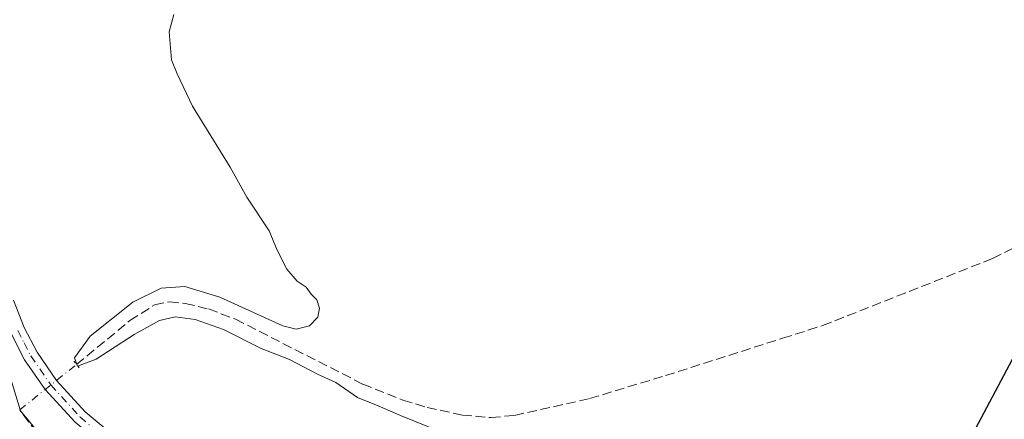
# Model space of a CAD drawing. Units: metres. Extents: x 632202 to 634041, y 4683414 to 4685762.
# Drawn here: x 632788 to 632958, y 4684359 to 4684429 of the extents above; entities that cross this region are included whole.
import ezdxf

# ---------------------------------------------------------------- set-up
doc = ezdxf.new("R2010")
doc.units = ezdxf.units.M
doc.header["$MEASUREMENT"] = 0
for name, pattern in [('DGN Style 3', [2.307223458686699, 1.648016756204785, -0.6592067024819142]), ('DGN Style 4', [2.6384748266838614, 1.318413404963828, -0.6592067024819142, 0.001648016756204785, -0.6592067024819142]), ('DGN Style 5', [1.1536117293433497, 0.4944050268614355, -0.6592067024819142])]:
    doc.linetypes.add(name, pattern=pattern)
for name, color, linetype, lineweight in [('Comarca', 135, 'Continuous', 13), ('Comarca CxS', 21, 'Continuous', 0), ('Comunidad autónoma', 142, 'Continuous', 30), ('Comunidad Autónoma CxS', 142, 'Continuous', 0), ('Corriente artificial lineal', 4, 'DGN Style 3', 13), ('Corriente artificial lineal oculto', 135, 'DGN Style 4', 13), ('Curva de nivel normal', 30, 'Continuous', 0), ('Municipio', 91, 'Continuous', 13), ('Municipio CxS', 4, 'Continuous', 0), ('Pastizal CxS', 92, 'Continuous', 0), ('Pista no pavimentada Cxs', 111, 'Continuous', 0), ('Pista no pavimentada eje', 91, 'DGN Style 4', 0), ('Provincia', 7, 'Continuous', 0), ('Provincia CxS', 1, 'Continuous', 0), ('Puente lineal', 2, 'DGN Style 5', 0)]:
    doc.layers.add(name, color=color, linetype=linetype, lineweight=lineweight)

# ---------------------------------------------------------------- blocks, each defined once
blk = doc.blocks.new('*U12')
at = {"layer": 'Pastizal CxS', "color": 92, "linetype": 'Continuous', "lineweight": 0}
blk.add_polyline3d([(633006.4445000002, 4684236.807700001, 408.1849999999977), (632973.1069, 4684266.1765, 408.443299999999), (632972.3130999999, 4684286.020300001, 408.8151000000071), (632973.9007000001, 4684296.3391, 406.8889000000054), (632958.0255000005, 4684310.626700001, 406.0405000000028), (632943.7380999997, 4684316.1829, 406.5709000000061), (632923.3063000003, 4684304.062899999, 407.8224999999948), (632909.3762999997, 4684313.4615, 408.2367999999988), (632908.1836000001, 4684313.838400001, 408.0659000000014), (632905.6401000004, 4684315.5001, 407.8767999999982), (632904.6501000002, 4684316.170100001, 407.8273000000045), (632902.3701, 4684317.3101, 407.6949000000022), (632898.0601000005, 4684318.630100001, 407.5332999999956), (632893.2801000001, 4684318.9301, 407.5243000000046), (632892.5536000002, 4684318.776900001, 407.5032999999967), (632890.1149000004, 4684319.547499999, 407.543399999995), (632813.2885999996, 4684343.822100001, 406.9110999999975), (632794.8645000001, 4684352.155300001, 407.4311000000016), (632787.6716999998, 4684360.875499999, 407.4311000000016), (632783.5488999998, 4684374.1143, 407.5071000000025), (632774.8443999998, 4684500.613700001, 407.2642999999953)], dxfattribs=at)

msp = doc.modelspace()

# ---------------------------------------------------------------- linework, layer by layer
at = {"layer": 'Comarca', "color": 135, "linetype": 'Continuous', "lineweight": 13, "flags": 128}
msp.add_lwpolyline([(633066.9390000004, 4684582.993000003), (633051.9250000014, 4684552.752999999), (633050.7340000013, 4684550.306000002), (633049.3020000011, 4684547.363999999), (633038.7670000005, 4684525.721000001), (633012.0400000007, 4684473.429000001), (632988.658000001, 4684426.402000002), (632970.3360000016, 4684390.642000001), (632969.7780000004, 4684389.553000002), (632966.828, 4684383.796000003), (632962.915000002, 4684376.158), (632936.4550000019, 4684326.391), (632935.4660000006, 4684324.530000002), (632933.1950000009, 4684320.258), (632926.5990000021, 4684307.661000002), (632925.6750000018, 4684305.900000001), (632921.848500002, 4684302.9003)], dxfattribs=at)
at = {"layer": 'Comarca CxS', "color": 21, "linetype": 'Continuous', "lineweight": 0, "flags": 128}
msp.add_lwpolyline([(633012.0400000003, 4684473.429000001), (632988.6580000004, 4684426.402000001), (632970.336000001, 4684390.642), (632969.7779999998, 4684389.553), (632966.8279999995, 4684383.796000001), (632962.9149999992, 4684376.158), (632936.4549999991, 4684326.391000001), (632935.466, 4684324.53), (632933.1950000003, 4684320.257999999), (632926.5989999993, 4684307.661), (632925.6749999989, 4684305.9), (632921.8485172354, 4684302.900278016), (632918.0520000006, 4684299.924000001), (632909.375, 4684293.124), (632898.7700000001, 4684284.813), (632885.0430000003, 4684273.066000001), (632875.3970000006, 4684264.812000001), (632869.2019999987, 4684259.511), (632842.1100000006, 4684237.186000001), (632822.2729999997, 4684220.231000001)], dxfattribs=at)
at = {"layer": 'Comunidad autónoma', "color": 142, "linetype": 'Continuous', "lineweight": 30, "flags": 128}
msp.add_lwpolyline([(633066.9390000004, 4684582.993000003), (633051.9250000014, 4684552.752999999), (633050.7340000013, 4684550.306000002), (633049.3020000011, 4684547.363999999), (633038.7670000005, 4684525.721000001), (633012.0400000007, 4684473.429000001), (632988.658000001, 4684426.402000002), (632970.3360000016, 4684390.642000001), (632969.7780000004, 4684389.553000002), (632966.828, 4684383.796000003), (632962.915000002, 4684376.158), (632936.4550000019, 4684326.391), (632935.4660000006, 4684324.530000002), (632933.1950000009, 4684320.258), (632926.5990000021, 4684307.661000002), (632925.6750000018, 4684305.900000001), (632921.848500002, 4684302.9003)], dxfattribs=at)
at = {"layer": 'Comunidad Autónoma CxS', "color": 142, "linetype": 'Continuous', "lineweight": 0, "flags": 128}
msp.add_lwpolyline([(633012.0400000003, 4684473.429000001), (632988.6580000004, 4684426.402000001), (632970.336000001, 4684390.642), (632969.7779999998, 4684389.553), (632966.8279999995, 4684383.796000001), (632962.9149999992, 4684376.158), (632936.4549999991, 4684326.391000001), (632935.466, 4684324.53), (632933.1950000003, 4684320.257999999), (632926.5989999993, 4684307.661), (632925.6749999989, 4684305.9), (632921.8485172354, 4684302.900278016), (632918.0520000006, 4684299.924000001), (632909.375, 4684293.124), (632898.7700000001, 4684284.813), (632885.0430000003, 4684273.066000001), (632875.3970000006, 4684264.812000001), (632869.2019999987, 4684259.511), (632842.1100000006, 4684237.186000001), (632822.2729999997, 4684220.231000001)], dxfattribs=at)
at = {"layer": 'Corriente artificial lineal', "color": 4, "linetype": 'DGN Style 3', "lineweight": 13}
for points in [[(632797.3833999997, 4684368.893400001, 406.5733000000037), (632806.6201, 4684376.4901, 405.8608999999997), (632810.8701, 4684379.200099999, 405.5883999999933), (632813.4600999998, 4684379.7601, 405.475099999996), (632816.1901000004, 4684379.4801, 405.2177999999985), (632820.2401000002, 4684378.5101, 404.8798999999999), (632824.9301000005, 4684376.7401, 405.2219999999944), (632846.9700999996, 4684365.4901, 404.8352000000014), (632853.9401000004, 4684362.7301, 404.4143999999943), (632858.1300999997, 4684361.440099999, 405.0293999999994), (632864.2401000002, 4684360.130100001, 404.9799999999959), (632869.2301000003, 4684359.690099999, 404.9489999999932), (632873.2600999996, 4684360.0701, 404.9934999999969), (632886.3000999996, 4684362.9801, 404.277900000001), (632899.4301000005, 4684366.960100001, 404.0092000000004), (632919.7401000002, 4684373.4301, 403.6282000000065), (632926.6601, 4684375.630100001, 403.2878999999957), (632956.1401000004, 4684387.2501, 402.5380000000005), (632960.5401, 4684389.4801, 402.4624999999942), (632964.8000999996, 4684392.3101, 402.2844000000041), (632966.4001000002, 4684394.220100001, 402.1794999999984), (632972.2001, 4684405.7401, 401.8102999999974), (632986.7001, 4684430.720100001, 401.0329000000056)], [(632893.3876, 4684316.417500001, 407.2402000000002), (632879.6781000001, 4684323.7963, 407.3439000000071), (632852.1801000005, 4684333.4801, 407.2532000000065), (632849.1700999998, 4684333.7601, 407.2084000000032), (632843.9200999998, 4684335.1801, 407.132500000007), (632827.4301000005, 4684341.170100001, 407.1971999999951), (632820.1401000004, 4684343.040100001, 407.0285000000004), (632812.7401000002, 4684343.710100001, 406.9076000000059), (632810.3501000004, 4684344.380100001, 407.0910000000004), (632805.7801000001, 4684346.3201, 407.0448999999935), (632797.1300999997, 4684351.770099999, 407.2350000000006), (632790.5000999998, 4684357.0601, 407.4149999999936), (632787.5280999999, 4684361.017899999, 407.4333999999944)]]:
    msp.add_polyline3d(points, dxfattribs=at)
at = {"layer": 'Corriente artificial lineal oculto', "color": 135, "linetype": 'DGN Style 4', "lineweight": 13, "extrusion": (-0.624264597663266, 0.7812129607421799, 0.0001485690336303631), "elevation": 3264456.748875218, "flags": 128}
msp.add_lwpolyline([(-3418622.602225772, -77.5637853645369), (-3418625.260397309, -77.54308536430023), (-3418635.217709843, -78.42388537401996)], dxfattribs=at)
at = {"layer": 'Curva de nivel normal', "color": 30, "linetype": 'Continuous', "lineweight": 0, "elevation": 405, "flags": 128}
msp.add_lwpolyline([(632863.5300000003, 4684355.9801), (632853.54, 4684360.0701), (632849.6299999999, 4684361.7501), (632846.04, 4684363.140100001), (632842.3099999997, 4684365.7501), (632839.1200000001, 4684367.2401), (632834.2999999998, 4684369.770099999), (632829.3799999999, 4684371.640100001), (632822.8499999996, 4684374.9301), (632817.9600000001, 4684376.710100001), (632814.4800000006, 4684377.170100001), (632811.7400000002, 4684376.5001), (632807.3499999996, 4684374.110099999), (632800.7999999998, 4684369.8201), (632797.5300000003, 4684368.610099999), (632797.0199999996, 4684370.030099999), (632799.7599999999, 4684373.800100001), (632807.1100000005, 4684379.6601), (632812.04, 4684382.130100001), (632816.1299999999, 4684382.4301), (632822.2400000002, 4684380.5801), (632833.1200000001, 4684375.610099999), (632835.4500000002, 4684375.030099999), (632837.7599999999, 4684375.5801), (632839.1900000004, 4684377.110099999), (632839.4699999997, 4684378.6601), (632839.04, 4684380.120100001), (632838.0199999996, 4684381.100099999), (632837.1500000004, 4684382.300100001), (632835.6200000001, 4684383.340100001), (632833.7999999998, 4684385.4301), (632832.1699999999, 4684388.690099999), (632830.7599999999, 4684392.040100001), (632826.8799999999, 4684397.890100001), (632824, 4684403.090100001), (632817.5, 4684413.6801), (632814.8200000003, 4684419.2301), (632813.8300000001, 4684421.710100001), (632813.4500000002, 4684426.520099999), (632814.2400000002, 4684429.5601)], dxfattribs=at)
at = {"layer": 'Municipio', "color": 91, "linetype": 'Continuous', "lineweight": 13, "flags": 128}
msp.add_lwpolyline([(633066.9390000004, 4684582.993000003), (633051.9250000014, 4684552.752999999), (633050.7340000013, 4684550.306000002), (633049.3020000011, 4684547.363999999), (633038.7670000005, 4684525.721000001), (633012.0400000007, 4684473.429000001), (632988.658000001, 4684426.402000002), (632970.3360000016, 4684390.642000001), (632969.7780000004, 4684389.553000002), (632966.828, 4684383.796000003), (632962.915000002, 4684376.158), (632936.4550000019, 4684326.391), (632935.4660000006, 4684324.530000002), (632933.1950000009, 4684320.258), (632926.5990000021, 4684307.661000002), (632925.6750000018, 4684305.900000001), (632921.848500002, 4684302.9003)], dxfattribs=at)
at = {"layer": 'Municipio CxS', "color": 4, "linetype": 'Continuous', "lineweight": 0, "flags": 128}
msp.add_lwpolyline([(633012.0400000003, 4684473.429000001), (632988.6580000004, 4684426.402000001), (632970.336000001, 4684390.642), (632969.7779999998, 4684389.553), (632966.8279999995, 4684383.796000001), (632962.9149999992, 4684376.158), (632936.4549999991, 4684326.391000001), (632935.466, 4684324.53), (632933.1950000003, 4684320.257999999), (632926.5989999993, 4684307.661), (632925.6749999989, 4684305.9), (632921.8485172354, 4684302.900278016), (632918.0520000006, 4684299.924000001), (632909.375, 4684293.124), (632898.7700000001, 4684284.813), (632885.0430000003, 4684273.066000001), (632875.3970000006, 4684264.812000001), (632869.2019999987, 4684259.511), (632842.1100000006, 4684237.186000001), (632822.2729999997, 4684220.231000001)], dxfattribs=at)
at = {"layer": 'Pastizal CxS', "color": 92, "linetype": 'Continuous', "lineweight": 0}
for points in [[(632755.8901000004, 4684777.9257, 403.614499999996), (632765.8277000004, 4684745.2905, 402.8831000000064), (632805.2827000003, 4684532.715299999, 405.3698000000004), (632774.8443999998, 4684500.613700001, 407.2642999999953), (632783.5488999998, 4684374.1143, 407.5071000000025), (632787.6716999998, 4684360.875499999, 407.4311000000016), (632794.8645000001, 4684352.155300001, 407.4311000000016), (632813.2885999996, 4684343.822100001, 406.9110999999975), (632890.1149000004, 4684319.547499999, 407.543399999995), (632892.5536000002, 4684318.776900001, 407.5032999999967)], [(632755.8901000004, 4684777.9257, 403.614499999996), (632765.8277000004, 4684745.2905, 402.8831000000064), (632805.2827000003, 4684532.715299999, 405.3698000000004), (632774.8443999998, 4684500.613700001, 407.2642999999953), (632783.5488999998, 4684374.1143, 407.5071000000025), (632787.6716999998, 4684360.875499999, 407.4311000000016), (632794.8645000001, 4684352.155300001, 407.4311000000016), (632813.2885999996, 4684343.822100001, 406.9110999999975), (632890.1149000004, 4684319.547499999, 407.543399999995), (632892.5536000002, 4684318.776900001, 407.5032999999967)], [(632783.5488999998, 4684374.1143, 407.5071000000025), (632787.6716999998, 4684360.875499999, 407.4311000000016), (632794.8645000001, 4684352.155300001, 407.4311000000016), (632813.2885999996, 4684343.822100001, 406.9110999999975), (632890.1149000004, 4684319.547499999, 407.543399999995), (632892.5536000002, 4684318.776900001, 407.5032999999967), (632883.3201000001, 4684316.8301, 407.5065999999933), (632881.4973999998, 4684316.2163, 407.5498999999982), (632862.6801000005, 4684309.880100001, 407.4315000000061), (632831.0500999996, 4684298.0801, 408.0335999999952), (632814.7200999996, 4684292.550100001, 408.1546999999992), (632775.9501, 4684278.4301, 408.6652999999933)]]:
    msp.add_polyline3d(points, dxfattribs=at)
at = {"layer": 'Pista no pavimentada Cxs', "color": 111, "linetype": 'Continuous', "lineweight": 0}
for points in [[(632911.2600999996, 4684318.040100001, 408.7712999999931), (632908.3800999997, 4684319.6501, 408.7217999999993), (632897.0201000003, 4684323.7301, 408.3228999999992), (632886.2801000001, 4684326.470100001, 407.8812000000034), (632864.7301000003, 4684333.940099999, 407.4569999999949), (632838.5500999996, 4684341.8101, 407.6192000000011), (632819.3400999998, 4684347.040100001, 407.4413000000059), (632809.6300999997, 4684350.270099999, 407.3815999999933), (632807.2401000002, 4684351.340100001, 407.3702000000048), (632802.8800999997, 4684354.0701, 407.3353999999963), (632797.1300999997, 4684358.880100001, 407.3898999999947), (632791.9301000005, 4684364.5701, 407.4130000000005), (632788.3800999997, 4684369.720100001, 407.4679000000033), (632786.0500999996, 4684374.2601, 407.5605999999971), (632784.0701000001, 4684379.2601, 407.530700000003), (632782.7301000003, 4684384.200099999, 407.4835000000021), (632781.7301000003, 4684391.0801, 407.3779000000068), (632781.1300999997, 4684405.2301, 407.6321999999927), (632780.0100999996, 4684417.6601, 407.4043999999994), (632776.8601000002, 4684464.4001, 407.597299999994)], [(632786.4501, 4684380.050100001, 407.5099999999948), (632788.3201000001, 4684375.290100001, 407.5178000000014), (632790.5301000001, 4684371.0001, 407.3252999999968), (632793.8901000004, 4684366.130100001, 407.142200000002), (632798.8601000002, 4684360.690099999, 407.3285000000033), (632804.3501000004, 4684356.100099999, 407.4575999999943), (632808.4200999998, 4684353.550100001, 407.5837999999931), (632810.5301000001, 4684352.600099999, 407.554099999994), (632820.0601000005, 4684349.440099999, 408.0822999999946), (632839.2401000002, 4684344.210100001, 408.2814999999973), (632865.5000999998, 4684336.3201, 407.4726999999984), (632887.0000999998, 4684328.870100001, 408.1821999999956), (632897.7200999996, 4684326.130100001, 408.7158000000054), (632904.6601, 4684323.8101, 408.7934999999998), (632909.4301000005, 4684321.920100001, 408.9064000000071), (632912.1601, 4684320.470100001, 409.0016999999934), (632917.9901000002, 4684316.300100001, 408.9570999999996), (632921.7901, 4684312.9901, 408.9085999999952), (632929.2701000003, 4684305.190099999, 408.8138000000035), (632941.0701000001, 4684292.4301, 408.497199999998), (632955.0401, 4684278.600099999, 409.8453000000009), (632963.4401000004, 4684270.9001, 409.8600000000006), (632988.2600999996, 4684246.0001, 408.011599999998), (633009.3101000005, 4684227.2601, 408.2281999999978)], [(632786.4501, 4684380.050100001, 407.5099999999948), (632788.3201000001, 4684375.290100001, 407.5178000000014), (632790.5301000001, 4684371.0001, 407.3252999999968), (632793.8901000004, 4684366.130100001, 407.142200000002), (632798.8601000002, 4684360.690099999, 407.3285000000033), (632804.3501000004, 4684356.100099999, 407.4575999999943), (632808.4200999998, 4684353.550100001, 407.5837999999931), (632810.5301000001, 4684352.600099999, 407.554099999994), (632820.0601000005, 4684349.440099999, 408.0822999999946), (632839.2401000002, 4684344.210100001, 408.2814999999973), (632865.5000999998, 4684336.3201, 407.4726999999984), (632887.0000999998, 4684328.870100001, 408.1821999999956), (632897.7200999996, 4684326.130100001, 408.7158000000054), (632904.6601, 4684323.8101, 408.7934999999998), (632909.4301000005, 4684321.920100001, 408.9064000000071), (632912.1601, 4684320.470100001, 409.0016999999934), (632917.9901000002, 4684316.300100001, 408.9570999999996), (632921.7901, 4684312.9901, 408.9085999999952), (632929.2701000003, 4684305.190099999, 408.8138000000035), (632941.0701000001, 4684292.4301, 408.497199999998), (632955.0401, 4684278.600099999, 409.8453000000009), (632963.4401000004, 4684270.9001, 409.8600000000006), (632988.2600999996, 4684246.0001, 408.011599999998), (633009.3101000005, 4684227.2601, 408.2281999999978)], [(633007.5900999998, 4684225.440099999, 407.7838999999949), (632986.5401, 4684244.1801, 407.5999000000011), (632961.7100999998, 4684269.100099999, 408.5636999999988), (632953.3201000001, 4684276.790100001, 408.3341999999975), (632939.2701000003, 4684290.690099999, 407.9467000000004), (632927.4501, 4684303.470100001, 408.2571000000025), (632920.0601000005, 4684311.1801, 408.5457000000025), (632916.4401000004, 4684314.3301, 408.7519999999931), (632913.2901, 4684316.590100001, 408.8034999999945), (632911.2600999996, 4684318.040100001, 408.7712999999931), (632908.3800999997, 4684319.6501, 408.7217999999993), (632897.0201000003, 4684323.7301, 408.3228999999992), (632886.2801000001, 4684326.470100001, 407.8812000000034), (632864.7301000003, 4684333.940099999, 407.4569999999949), (632838.5500999996, 4684341.8101, 407.6192000000011), (632819.3400999998, 4684347.040100001, 407.4413000000059), (632809.6300999997, 4684350.270099999, 407.3815999999933), (632807.2401000002, 4684351.340100001, 407.3702000000048), (632802.8800999997, 4684354.0701, 407.3353999999963), (632797.1300999997, 4684358.880100001, 407.3898999999947), (632791.9301000005, 4684364.5701, 407.4130000000005), (632788.3800999997, 4684369.720100001, 407.4679000000033), (632786.0500999996, 4684374.2601, 407.5605999999971)]]:
    msp.add_polyline3d(points, dxfattribs=at)
at = {"layer": 'Pista no pavimentada eje', "color": 91, "linetype": 'DGN Style 4', "lineweight": 0}
msp.add_polyline3d([(632787.1851000005, 4684374.7751, 407.5071000000025), (632788.2901, 4684372.630100001, 407.4379999999946), (632789.4550999999, 4684370.360099999, 407.3965999999928), (632792.9101, 4684365.350099999, 407.3156000000017), (632797.9951, 4684359.7851, 407.3413), (632803.6151000002, 4684355.085100001, 407.3868999999977), (632807.8300999999, 4684352.4451, 407.4296999999933), (632809.0251000002, 4684351.9101, 407.4467000000004), (632810.0800999999, 4684351.4351, 407.4548000000068), (632814.9351000005, 4684349.8201, 407.6748999999982), (632819.7001, 4684348.2401, 407.718399999998), (632829.3051000005, 4684345.6251, 407.8554000000004), (632838.8951000003, 4684343.0101, 407.8837000000058), (632865.1151000002, 4684335.130100001, 407.475099999996), (632886.6401000004, 4684327.670100001, 407.9551999999967), (632892.0100999996, 4684326.300100001, 408.2495000000054), (632897.3701, 4684324.9301, 408.5155999999988), (632900.8400999998, 4684323.770099999, 408.569399999993), (632906.5201000003, 4684321.7301, 408.6710000000021), (632908.9051000001, 4684320.7851, 408.8087999999989), (632910.2701000003, 4684320.0601, 408.8549999999959), (632911.7100999998, 4684319.255100001, 408.8816999999981), (632912.9917000001, 4684318.338099999, 408.8668999999936)], dxfattribs=at)
at = {"layer": 'Provincia', "color": 7, "linetype": 'Continuous', "lineweight": 0, "flags": 128}
msp.add_lwpolyline([(633066.9390000004, 4684582.993000003), (633051.9250000014, 4684552.752999999), (633050.7340000013, 4684550.306000002), (633049.3020000011, 4684547.363999999), (633038.7670000005, 4684525.721000001), (633012.0400000007, 4684473.429000001), (632988.658000001, 4684426.402000002), (632970.3360000016, 4684390.642000001), (632969.7780000004, 4684389.553000002), (632966.828, 4684383.796000003), (632962.915000002, 4684376.158), (632936.4550000019, 4684326.391), (632935.4660000006, 4684324.530000002), (632933.1950000009, 4684320.258), (632926.5990000021, 4684307.661000002), (632925.6750000018, 4684305.900000001), (632921.848500002, 4684302.9003)], dxfattribs=at)
at = {"layer": 'Provincia CxS', "color": 1, "linetype": 'Continuous', "lineweight": 0, "flags": 128}
msp.add_lwpolyline([(633012.0400000003, 4684473.429000001), (632988.6580000004, 4684426.402000001), (632970.336000001, 4684390.642), (632969.7779999998, 4684389.553), (632966.8279999995, 4684383.796000001), (632962.9149999992, 4684376.158), (632936.4549999991, 4684326.391000001), (632935.466, 4684324.53), (632933.1950000003, 4684320.257999999), (632926.5989999993, 4684307.661), (632925.6749999989, 4684305.9), (632921.8485172354, 4684302.900278016), (632918.0520000006, 4684299.924000001), (632909.375, 4684293.124), (632898.7700000001, 4684284.813), (632885.0430000003, 4684273.066000001), (632875.3970000006, 4684264.812000001), (632869.2019999987, 4684259.511), (632842.1100000006, 4684237.186000001), (632822.2729999997, 4684220.231000001)], dxfattribs=at)
at = {"layer": 'Puente lineal', "color": 2, "linetype": 'DGN Style 5', "lineweight": 0, "extrusion": (0.01926395698049656, -0.02363870532151813, 0.9995349476492437), "elevation": -98135.95079723187, "flags": 128}
msp.add_lwpolyline([(3449784.983790069, 3230031.32564445), (3449784.98379007, 3230029.826992516)], dxfattribs=at)

# ---------------------------------------------------------------- block references
at = {"layer": 'Pastizal CxS', "color": 92, "linetype": 'Continuous', "lineweight": 0}
msp.add_blockref('*U12', (0, 0), dxfattribs=at)

doc.saveas('drawing.dxf')
